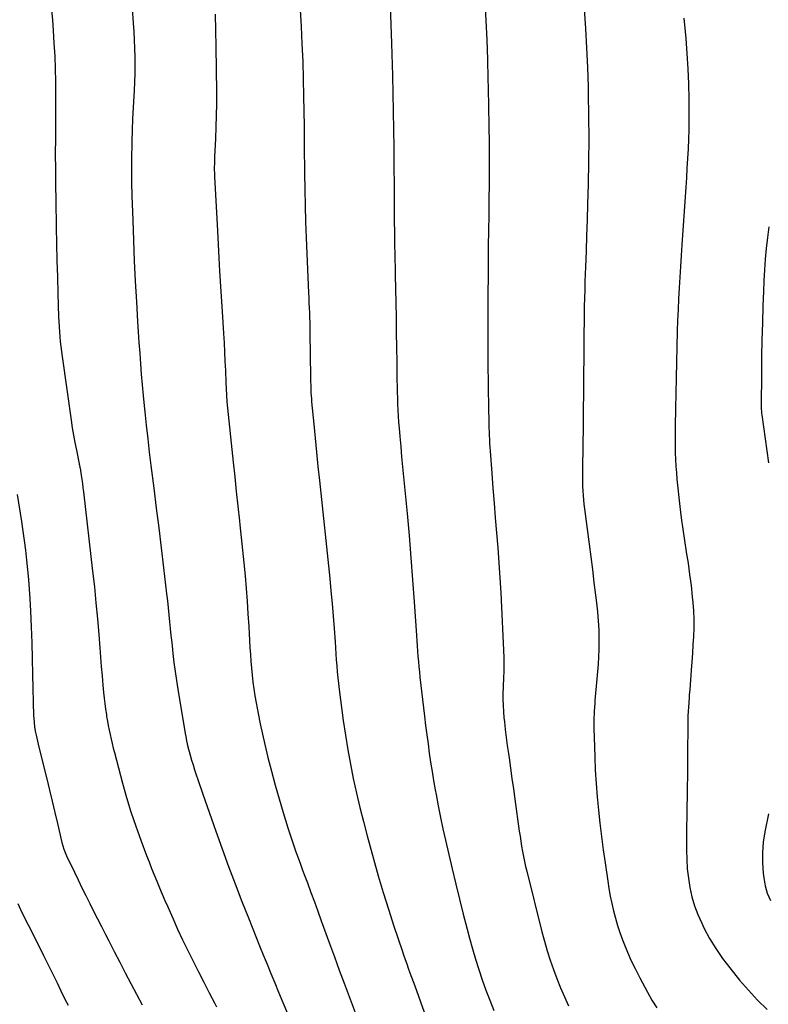
# Model space of a CAD drawing. Units: inches. Extents: x 1820448 to 1825759, y 458046 to 463373.
# Drawn here: x 1823252 to 1823752, y 461101 to 461760 of the extents above; entities that cross this region are included whole.
import ezdxf

# ---------------------------------------------------------------- set-up
doc = ezdxf.new("R2010")
doc.units = ezdxf.units.IN
doc.header["$MEASUREMENT"] = 0
doc.layers.add('7', color=7, linetype='Continuous')
doc.layers.add('8', color=7, linetype='Continuous')

msp = doc.modelspace()

# ---------------------------------------------------------------- linework, layer by layer
at = {"layer": '7', "color": 18}
for points in [[(1823439.15, 461774.02, 2054), (1823440.21, 461755.38, 2054), (1823440.8, 461743.73, 2054), (1823441.3, 461732.07, 2054), (1823441.64, 461720.41, 2054), (1823441.89, 461708.75, 2054), (1823442.2, 461688.73, 2054), (1823442.22, 461687.07, 2054), (1823442.24, 461683.76, 2054), (1823442.24, 461680.44, 2054), (1823442.25, 461677.12, 2054), (1823442.27, 461675.46, 2054), (1823442.48, 461657.2, 2054), (1823442.65, 461646.41, 2054), (1823442.89, 461635.62, 2054), (1823443.24, 461624.84, 2054), (1823443.65, 461614.06, 2054), (1823445.22, 461577.22, 2054), (1823445.36, 461573.92, 2054), (1823445.5, 461570.62, 2054), (1823445.64, 461567.31, 2054), (1823445.78, 461564.01, 2054), (1823445.91, 461560.71, 2054), (1823446.02, 461557.41, 2054), (1823446.1, 461554.11, 2054), (1823446.16, 461550.8, 2054), (1823446.56, 461520.74, 2054), (1823446.59, 461518.68, 2054), (1823446.7, 461514.57, 2054), (1823446.86, 461510.45, 2054), (1823447.13, 461506.34, 2054), (1823447.31, 461504.29, 2054), (1823448.71, 461489.47, 2054), (1823449.62, 461480.01, 2054), (1823450.55, 461470.55, 2054), (1823451.51, 461461.1, 2054), (1823452.49, 461451.64, 2054), (1823459.38, 461386.23, 2054), (1823460.22, 461377.84, 2054), (1823461, 461369.44, 2054), (1823461.7, 461361.03, 2054), (1823462.33, 461352.62, 2054), (1823462.94, 461343.78, 2054), (1823463.22, 461339.78, 2054), (1823463.5, 461335.78, 2054), (1823463.78, 461331.78, 2054), (1823464.06, 461327.78, 2054), (1823464.38, 461323.79, 2054), (1823464.74, 461319.8, 2054), (1823465.19, 461315.82, 2054), (1823465.68, 461311.84, 2054), (1823468.47, 461291.08, 2054), (1823469.88, 461281.34, 2054), (1823471.44, 461271.62, 2054), (1823473.21, 461261.94, 2054), (1823475.13, 461252.28, 2054), (1823477.24, 461242.66, 2054), (1823479.47, 461233.07, 2054), (1823481.88, 461223.53, 2054), (1823484.41, 461214.01, 2054), (1823488.65, 461198.66, 2054), (1823491.86, 461187.35, 2054), (1823495.2, 461176.09, 2054), (1823498.71, 461164.87, 2054), (1823502.33, 461153.69, 2054), (1823507.77, 461137.37, 2054), (1823508.78, 461134.39, 2054), (1823509.8, 461131.4, 2054), (1823510.84, 461128.43, 2054), (1823511.89, 461125.45, 2054), (1823512.96, 461122.49, 2054), (1823514.03, 461119.52, 2054), (1823515.1, 461116.55, 2054), (1823516.17, 461113.58, 2054), (1823522.51, 461095.98, 2054)], [(1823327.26, 461767.43, 2058), (1823328.06, 461757.62, 2058), (1823328.46, 461752.01, 2058), (1823328.78, 461746.4, 2058), (1823328.98, 461740.78, 2058), (1823329.11, 461735.16, 2058), (1823329.12, 461729.53, 2058), (1823329.05, 461723.91, 2058), (1823328.87, 461718.29, 2058), (1823328.62, 461712.67, 2058), (1823328.4, 461708.8, 2058), (1823328.02, 461701.25, 2058), (1823327.67, 461693.7, 2058), (1823327.39, 461686.14, 2058), (1823327.15, 461678.58, 2058), (1823327.09, 461676.53, 2058), (1823326.93, 461667.95, 2058), (1823326.87, 461659.37, 2058), (1823326.97, 461650.78, 2058), (1823327.17, 461642.2, 2058), (1823327.69, 461625.95, 2058), (1823328.19, 461612.28, 2058), (1823328.76, 461598.62, 2058), (1823329.45, 461584.96, 2058), (1823330.21, 461571.31, 2058), (1823331, 461558.17, 2058), (1823331.43, 461551.08, 2058), (1823331.89, 461544, 2058), (1823332.37, 461536.93, 2058), (1823332.87, 461529.85, 2058), (1823333.41, 461522.77, 2058), (1823334, 461515.71, 2058), (1823334.65, 461508.64, 2058), (1823335.35, 461501.58, 2058), (1823335.76, 461497.69, 2058), (1823336.72, 461488.69, 2058), (1823337.73, 461479.69, 2058), (1823338.79, 461470.71, 2058), (1823339.89, 461461.72, 2058), (1823341.8, 461446.6, 2058), (1823343.46, 461433.27, 2058), (1823345.11, 461419.94, 2058), (1823346.73, 461406.6, 2058), (1823348.33, 461393.27, 2058), (1823350.4, 461375.87, 2058), (1823350.93, 461371.22, 2058), (1823351.44, 461366.58, 2058), (1823351.92, 461361.93, 2058), (1823352.37, 461357.28, 2058), (1823352.82, 461352.63, 2058), (1823353.29, 461347.97, 2058), (1823353.78, 461343.33, 2058), (1823354.28, 461338.68, 2058), (1823354.58, 461335.97, 2058), (1823355.3, 461329.97, 2058), (1823356.08, 461323.98, 2058), (1823356.95, 461318.01, 2058), (1823357.89, 461312.04, 2058), (1823362.78, 461282.45, 2058), (1823363.12, 461280.47, 2058), (1823363.7, 461277.49, 2058), (1823364.16, 461275.53, 2058), (1823364.41, 461274.55, 2058), (1823366.14, 461268.05, 2058), (1823367.05, 461264.75, 2058), (1823368.01, 461261.46, 2058), (1823369.01, 461258.18, 2058), (1823370.06, 461254.92, 2058), (1823371.15, 461251.67, 2058), (1823372.25, 461248.42, 2058), (1823373.36, 461245.18, 2058), (1823374.49, 461241.94, 2058), (1823383.19, 461217.23, 2058), (1823387.42, 461205.4, 2058), (1823391.74, 461193.6, 2058), (1823396.18, 461181.84, 2058), (1823400.71, 461170.12, 2058), (1823405, 461159.18, 2058), (1823407.46, 461152.95, 2058), (1823409.94, 461146.73, 2058), (1823412.45, 461140.52, 2058), (1823414.98, 461134.32, 2058), (1823417.52, 461128.12, 2058), (1823420.07, 461121.93, 2058), (1823422.63, 461115.74, 2058), (1823425.19, 461109.55, 2058), (1823432.25, 461092.55, 2058)], [(1823499.76, 461769.5, 2052), (1823500.21, 461756.72, 2052), (1823500.62, 461743.94, 2052), (1823501.27, 461722.65, 2052), (1823501.59, 461710.58, 2052), (1823501.86, 461698.51, 2052), (1823502.06, 461686.44, 2052), (1823502.2, 461674.37, 2052), (1823502.22, 461671.4, 2052), (1823502.3, 461660.81, 2052), (1823502.39, 461650.22, 2052), (1823502.47, 461639.64, 2052), (1823502.55, 461629.05, 2052), (1823502.66, 461614.12, 2052), (1823502.7, 461611, 2052), (1823502.74, 461607.87, 2052), (1823502.81, 461604.75, 2052), (1823502.88, 461601.63, 2052), (1823502.96, 461598.51, 2052), (1823503.04, 461595.39, 2052), (1823503.11, 461592.27, 2052), (1823503.18, 461589.15, 2052), (1823503.54, 461570.71, 2052), (1823503.73, 461560.72, 2052), (1823503.89, 461550.73, 2052), (1823504.04, 461540.74, 2052), (1823504.17, 461530.75, 2052), (1823504.31, 461518.81, 2052), (1823504.38, 461514.79, 2052), (1823504.47, 461510.77, 2052), (1823504.59, 461506.75, 2052), (1823504.74, 461502.73, 2052), (1823504.93, 461498.72, 2052), (1823505.16, 461494.7, 2052), (1823505.45, 461490.69, 2052), (1823505.77, 461486.68, 2052), (1823506.24, 461481.17, 2052), (1823506.84, 461474.41, 2052), (1823507.45, 461467.65, 2052), (1823508.07, 461460.89, 2052), (1823508.71, 461454.14, 2052), (1823511.05, 461429.56, 2052), (1823512.39, 461414.83, 2052), (1823513.65, 461400.09, 2052), (1823514.78, 461385.34, 2052), (1823515.83, 461370.58, 2052), (1823517.34, 461348.03, 2052), (1823517.58, 461344.54, 2052), (1823517.82, 461341.06, 2052), (1823518.08, 461337.57, 2052), (1823518.34, 461334.09, 2052), (1823518.63, 461330.61, 2052), (1823518.94, 461327.13, 2052), (1823519.3, 461323.66, 2052), (1823519.69, 461320.19, 2052), (1823522.75, 461294.02, 2052), (1823523.49, 461287.85, 2052), (1823524.26, 461281.69, 2052), (1823525.08, 461275.53, 2052), (1823525.92, 461269.37, 2052), (1823526.83, 461263.22, 2052), (1823527.78, 461257.08, 2052), (1823528.8, 461250.95, 2052), (1823529.87, 461244.83, 2052), (1823530.44, 461241.7, 2052), (1823531.88, 461234.03, 2052), (1823533.4, 461226.38, 2052), (1823535.02, 461218.75, 2052), (1823536.72, 461211.13, 2052), (1823541.17, 461191.85, 2052), (1823543.56, 461181.74, 2052), (1823546.02, 461171.65, 2052), (1823548.58, 461161.58, 2052), (1823551.21, 461151.53, 2052), (1823552.82, 461145.51, 2052), (1823554.77, 461138.51, 2052), (1823556.83, 461131.53, 2052), (1823559.03, 461124.61, 2052), (1823561.33, 461117.71, 2052), (1823563.77, 461110.86, 2052), (1823566.31, 461104.05, 2052), (1823568.98, 461097.3, 2052)], [(1823629.34, 461766.93, 2048), (1823630.25, 461753.98, 2048), (1823631.02, 461741.02, 2048), (1823631.59, 461728.05, 2048), (1823632.04, 461715.07, 2048), (1823632.15, 461710.62, 2048), (1823632.42, 461695.41, 2048), (1823632.53, 461680.2, 2048), (1823632.38, 461664.99, 2048), (1823632.06, 461649.78, 2048), (1823631.67, 461636.46, 2048), (1823631.35, 461626, 2048), (1823631.03, 461615.54, 2048), (1823630.68, 461605.08, 2048), (1823630.32, 461594.63, 2048), (1823629.97, 461584.87, 2048), (1823629.79, 461579.29, 2048), (1823629.64, 461573.71, 2048), (1823629.51, 461568.14, 2048), (1823629.41, 461562.56, 2048), (1823629.34, 461556.98, 2048), (1823629.27, 461551.4, 2048), (1823629.21, 461545.82, 2048), (1823629.16, 461540.24, 2048), (1823628.8, 461492.73, 2048), (1823628.77, 461488.99, 2048), (1823628.72, 461485.26, 2048), (1823628.69, 461483.39, 2048), (1823628.63, 461479.65, 2048), (1823628.59, 461477.78, 2048), (1823628.25, 461456.65, 2048), (1823628.23, 461453.67, 2048), (1823628.25, 461450.68, 2048), (1823628.34, 461447.7, 2048), (1823628.47, 461444.71, 2048), (1823628.66, 461441.73, 2048), (1823628.9, 461438.76, 2048), (1823629.21, 461435.79, 2048), (1823629.57, 461432.83, 2048), (1823632.69, 461409.11, 2048), (1823633.81, 461400.59, 2048), (1823634.91, 461392.07, 2048), (1823636, 461383.54, 2048), (1823637.08, 461375.01, 2048), (1823637.71, 461369.98, 2048), (1823638.35, 461363.96, 2048), (1823638.85, 461357.93, 2048), (1823639.14, 461351.89, 2048), (1823639.29, 461345.84, 2048), (1823639.31, 461343.53, 2048), (1823639.26, 461338.63, 2048), (1823639.1, 461333.74, 2048), (1823638.79, 461328.86, 2048), (1823638.36, 461323.98, 2048), (1823637.88, 461319.11, 2048), (1823637.42, 461314.23, 2048), (1823637.02, 461309.35, 2048), (1823636.64, 461304.46, 2048), (1823636.52, 461302.82, 2048), (1823636.2, 461297.12, 2048), (1823635.99, 461291.4, 2048), (1823635.97, 461285.69, 2048), (1823636.06, 461279.97, 2048), (1823636.47, 461266.8, 2048), (1823636.85, 461257.9, 2048), (1823637.36, 461249, 2048), (1823638.07, 461240.13, 2048), (1823638.92, 461231.26, 2048), (1823639.91, 461222.4, 2048), (1823640.98, 461213.56, 2048), (1823642.15, 461204.72, 2048), (1823643.39, 461195.9, 2048), (1823645.18, 461183.7, 2048), (1823645.98, 461178.7, 2048), (1823646.88, 461173.72, 2048), (1823647.9, 461168.77, 2048), (1823649.02, 461163.83, 2048), (1823650.31, 461158.94, 2048), (1823651.72, 461154.09, 2048), (1823653.32, 461149.3, 2048), (1823655.06, 461144.55, 2048), (1823655.99, 461142.16, 2048), (1823658.39, 461136.29, 2048), (1823660.93, 461130.48, 2048), (1823663.67, 461124.77, 2048), (1823666.56, 461119.12, 2048), (1823671.76, 461109.38, 2048), (1823674.77, 461104.08, 2048), (1823677.97, 461098.9, 2048)], [(1823382.75, 461763.58, 2056), (1823383.14, 461752.75, 2056), (1823383.36, 461741.91, 2056), (1823383.64, 461711.38, 2056), (1823383.64, 461703.62, 2056), (1823383.56, 461695.87, 2056), (1823383.35, 461688.12, 2056), (1823383.05, 461680.37, 2056), (1823382.47, 461668.13, 2056), (1823382.34, 461664.88, 2056), (1823382.25, 461659.99, 2056), (1823382.31, 461656.73, 2056), (1823382.38, 461655.11, 2056), (1823384.31, 461618.69, 2056), (1823385.05, 461605.18, 2056), (1823385.82, 461591.67, 2056), (1823386.63, 461578.17, 2056), (1823387.47, 461564.67, 2056), (1823388.4, 461549.97, 2056), (1823388.76, 461543.82, 2056), (1823389.1, 461537.66, 2056), (1823389.38, 461531.5, 2056), (1823389.62, 461525.34, 2056), (1823389.91, 461517.31, 2056), (1823390.08, 461513.01, 2056), (1823390.3, 461508.71, 2056), (1823390.59, 461504.42, 2056), (1823390.99, 461500.14, 2056), (1823394.84, 461463.92, 2056), (1823395.89, 461454.11, 2056), (1823396.95, 461444.29, 2056), (1823398.01, 461434.48, 2056), (1823399.09, 461424.67, 2056), (1823399.37, 461422.03, 2056), (1823400.28, 461413.54, 2056), (1823401.15, 461405.04, 2056), (1823401.98, 461396.54, 2056), (1823402.77, 461388.03, 2056), (1823403.5, 461379.52, 2056), (1823404.16, 461371.01, 2056), (1823404.73, 461362.48, 2056), (1823405.24, 461353.96, 2056), (1823405.75, 461344.66, 2056), (1823406.03, 461340.03, 2056), (1823406.33, 461335.39, 2056), (1823406.68, 461330.76, 2056), (1823407.06, 461326.13, 2056), (1823407.51, 461321.5, 2056), (1823408.05, 461316.89, 2056), (1823408.7, 461312.3, 2056), (1823409.43, 461307.71, 2056), (1823410.26, 461302.9, 2056), (1823411.54, 461295.93, 2056), (1823412.91, 461288.98, 2056), (1823414.41, 461282.06, 2056), (1823416.01, 461275.16, 2056), (1823418.1, 461266.51, 2056), (1823420.44, 461257.22, 2056), (1823422.89, 461247.97, 2056), (1823425.5, 461238.76, 2056), (1823428.24, 461229.58, 2056), (1823431.35, 461219.46, 2056), (1823432.64, 461215.38, 2056), (1823433.98, 461211.31, 2056), (1823435.38, 461207.26, 2056), (1823436.82, 461203.22, 2056), (1823438.3, 461199.2, 2056), (1823439.78, 461195.18, 2056), (1823441.26, 461191.16, 2056), (1823442.75, 461187.13, 2056), (1823444.45, 461182.55, 2056), (1823446.78, 461176.23, 2056), (1823449.1, 461169.91, 2056), (1823451.4, 461163.59, 2056), (1823453.7, 461157.26, 2056), (1823459.27, 461141.91, 2056), (1823462.5, 461133.05, 2056), (1823465.75, 461124.2, 2056), (1823469.04, 461115.37, 2056), (1823472.36, 461106.54, 2056), (1823476.35, 461095.96, 2056)], [(1823696.14, 461760.9, 2046), (1823697.35, 461747.41, 2046), (1823698.13, 461737.26, 2046), (1823698.75, 461727.1, 2046), (1823699.12, 461716.93, 2046), (1823699.32, 461706.75, 2046), (1823699.38, 461699.26, 2046), (1823699.37, 461692.82, 2046), (1823699.29, 461686.38, 2046), (1823699.1, 461679.95, 2046), (1823698.84, 461673.52, 2046), (1823698.51, 461667.09, 2046), (1823698.15, 461660.66, 2046), (1823697.76, 461654.23, 2046), (1823697.34, 461647.81, 2046), (1823694.71, 461609.39, 2046), (1823694.23, 461602.17, 2046), (1823693.76, 461594.95, 2046), (1823693.32, 461587.73, 2046), (1823692.9, 461580.51, 2046), (1823692.52, 461573.29, 2046), (1823692.19, 461566.06, 2046), (1823691.92, 461558.83, 2046), (1823691.69, 461551.6, 2046), (1823691.4, 461541.13, 2046), (1823691.14, 461530.79, 2046), (1823690.89, 461520.45, 2046), (1823690.68, 461510.11, 2046), (1823690.48, 461499.78, 2046), (1823690.28, 461487.98, 2046), (1823690.23, 461483.54, 2046), (1823690.21, 461479.1, 2046), (1823690.24, 461474.65, 2046), (1823690.31, 461470.21, 2046), (1823690.46, 461465.78, 2046), (1823690.69, 461461.34, 2046), (1823691.04, 461456.92, 2046), (1823691.46, 461452.5, 2046), (1823693.46, 461434.4, 2046), (1823694.36, 461426.79, 2046), (1823695.35, 461419.19, 2046), (1823696.46, 461411.6, 2046), (1823697.67, 461404.03, 2046), (1823697.7, 461403.84, 2046), (1823698.87, 461396.37, 2046), (1823699.94, 461388.88, 2046), (1823700.86, 461381.37, 2046), (1823701.67, 461373.85, 2046), (1823702.04, 461370.08, 2046), (1823702.46, 461364.43, 2046), (1823702.71, 461358.77, 2046), (1823702.69, 461353.11, 2046), (1823702.5, 461347.45, 2046), (1823702.17, 461341.78, 2046), (1823701.81, 461336.12, 2046), (1823701.41, 461330.46, 2046), (1823700.99, 461324.8, 2046), (1823699.98, 461311.67, 2046), (1823699.72, 461308.31, 2046), (1823699.58, 461306.62, 2046), (1823699.31, 461303.26, 2046), (1823699.07, 461299.9, 2046), (1823698.92, 461297.68, 2046), (1823698.74, 461293.77, 2046), (1823698.67, 461289.86, 2046), (1823698.6, 461267.14, 2046), (1823698.56, 461260.41, 2046), (1823698.49, 461253.68, 2046), (1823698.38, 461246.95, 2046), (1823698.23, 461240.23, 2046), (1823698.09, 461233.5, 2046), (1823697.98, 461226.77, 2046), (1823697.9, 461220.04, 2046), (1823697.85, 461213.31, 2046), (1823697.81, 461204.46, 2046), (1823697.96, 461198.15, 2046), (1823698.35, 461191.86, 2046), (1823699.1, 461185.6, 2046), (1823700.08, 461179.36, 2046), (1823701.5, 461173.22, 2046), (1823703.24, 461167.19, 2046), (1823705.46, 461161.32, 2046), (1823708, 461155.56, 2046), (1823709.51, 461152.5, 2046), (1823713.28, 461145.44, 2046), (1823717.36, 461138.58, 2046), (1823721.9, 461132.01, 2046), (1823726.75, 461125.64, 2046), (1823733.35, 461117.56, 2046), (1823739.21, 461110.75, 2046), (1823745.29, 461104.15, 2046), (1823751.71, 461097.89, 2046)], [(1823752.78, 461621.4, 2044), (1823751.94, 461614.2, 2044), (1823751.16, 461607, 2044), (1823750.5, 461599.78, 2044), (1823749.94, 461592.55, 2044), (1823749.52, 461585.32, 2044), (1823749.2, 461578.07, 2044), (1823748.87, 461568.44, 2044), (1823748.53, 461557.09, 2044), (1823748.24, 461545.74, 2044), (1823748.04, 461534.39, 2044), (1823747.9, 461523.04, 2044), (1823747.73, 461501.89, 2044), (1823747.75, 461500.33, 2044), (1823747.95, 461497.21, 2044), (1823748.04, 461496.44, 2044), (1823748.14, 461495.66, 2044), (1823752.64, 461463.55, 2044)], [(1823250.39, 461442.38, 2062), (1823253.3, 461424.37, 2062), (1823254.29, 461417.92, 2062), (1823255.22, 461411.47, 2062), (1823256.05, 461405.01, 2062), (1823256.82, 461398.53, 2062), (1823257.49, 461392.05, 2062), (1823258.07, 461385.55, 2062), (1823258.53, 461379.05, 2062), (1823258.9, 461372.54, 2062), (1823259.3, 461364.39, 2062), (1823259.78, 461353.8, 2062), (1823260.2, 461343.21, 2062), (1823260.54, 461332.62, 2062), (1823260.84, 461322.02, 2062), (1823261.5, 461294.28, 2062), (1823261.55, 461292.82, 2062), (1823261.75, 461289.9, 2062), (1823262.07, 461287, 2062), (1823262.56, 461284.12, 2062), (1823263.13, 461281.45, 2062), (1823264.08, 461277.37, 2062), (1823265.06, 461273.29, 2062), (1823270.28, 461252.08, 2062), (1823272.1, 461244.64, 2062), (1823273.9, 461237.19, 2062), (1823275.68, 461229.73, 2062), (1823277.44, 461222.27, 2062), (1823280.4, 461209.66, 2062), (1823281.7, 461205.1, 2062), (1823282.53, 461202.87, 2062), (1823282.99, 461201.78, 2062), (1823283.48, 461200.7, 2062), (1823288.71, 461189.73, 2062), (1823291.23, 461184.49, 2062), (1823293.78, 461179.26, 2062), (1823296.36, 461174.05, 2062), (1823298.97, 461168.86, 2062), (1823301.59, 461163.67, 2062), (1823304.22, 461158.49, 2062), (1823306.85, 461153.3, 2062), (1823309.48, 461148.12, 2062), (1823311.69, 461143.77, 2062), (1823315.34, 461136.61, 2062), (1823319, 461129.46, 2062), (1823322.69, 461122.33, 2062), (1823326.4, 461115.21, 2062), (1823330.18, 461108.12, 2062), (1823334.03, 461101.07, 2062)], [(1823752.59, 461228.79, 2044), (1823750.17, 461216.71, 2044), (1823749.12, 461209.83, 2044), (1823748.52, 461202.94, 2044), (1823748.56, 461196.02, 2044), (1823749.04, 461189.08, 2044), (1823749.41, 461185.85, 2044), (1823750.39, 461180.64, 2044), (1823751.82, 461175.6, 2044), (1823753.93, 461170.8, 2044)], [(1823250.93, 461168.67, 2064), (1823252.73, 461164.65, 2064), (1823253.71, 461162.67, 2064), (1823257.89, 461154.48, 2064), (1823260.46, 461149.39, 2064), (1823263.02, 461144.3, 2064), (1823265.56, 461139.19, 2064), (1823268.08, 461134.08, 2064), (1823271.83, 461126.45, 2064), (1823274.48, 461121.04, 2064), (1823277.13, 461115.64, 2064), (1823279.78, 461110.24, 2064), (1823282.44, 461104.84, 2064), (1823284.48, 461100.67, 2064)]]:
    msp.add_polyline3d(points, dxfattribs=at)
at = {"layer": '8', "color": 18}
for points in [[(1823273.01, 461771.45, 2060), (1823274, 461759.52, 2060), (1823274.52, 461752.7, 2060), (1823275.09, 461744.17, 2060), (1823275.55, 461735.63, 2060), (1823275.83, 461727.08, 2060), (1823276.01, 461718.53, 2060), (1823276.07, 461709.97, 2060), (1823276.11, 461701.41, 2060), (1823276.1, 461692.86, 2060), (1823276.05, 461684.3, 2060), (1823276.02, 461680.6, 2060), (1823275.98, 461670.2, 2060), (1823276, 461659.8, 2060), (1823276.1, 461649.39, 2060), (1823276.26, 461638.99, 2060), (1823276.61, 461621.18, 2060), (1823276.84, 461610.07, 2060), (1823277.1, 461598.96, 2060), (1823277.4, 461587.86, 2060), (1823277.73, 461576.75, 2060), (1823278.21, 461561.2, 2060), (1823278.34, 461557.87, 2060), (1823278.5, 461554.55, 2060), (1823278.71, 461551.22, 2060), (1823278.96, 461547.9, 2060), (1823279.27, 461544.58, 2060), (1823279.61, 461541.27, 2060), (1823280.01, 461537.97, 2060), (1823280.46, 461534.66, 2060), (1823286.58, 461491.96, 2060), (1823287.34, 461486.98, 2060), (1823288.16, 461482, 2060), (1823289.08, 461477.05, 2060), (1823290.06, 461472.1, 2060), (1823291.95, 461462.95, 2060), (1823292.02, 461462.59, 2060), (1823292.18, 461461.86, 2060), (1823292.46, 461460.4, 2060), (1823292.52, 461460.04, 2060), (1823293.25, 461455.22, 2060), (1823293.66, 461452.44, 2060), (1823294.05, 461449.66, 2060), (1823294.41, 461446.87, 2060), (1823294.75, 461444.08, 2060), (1823300.89, 461391.14, 2060), (1823302.06, 461380.52, 2060), (1823303.15, 461369.9, 2060), (1823304.11, 461359.26, 2060), (1823305, 461348.61, 2060), (1823305.69, 461339.74, 2060), (1823306.18, 461333.53, 2060), (1823306.69, 461327.31, 2060), (1823307.22, 461321.1, 2060), (1823307.76, 461314.89, 2060), (1823308.21, 461309.89, 2060), (1823308.58, 461306.19, 2060), (1823309.01, 461302.49, 2060), (1823309.52, 461298.8, 2060), (1823310.09, 461295.12, 2060), (1823310.3, 461293.86, 2060), (1823310.82, 461290.82, 2060), (1823311.37, 461287.79, 2060), (1823311.96, 461284.76, 2060), (1823312.57, 461281.74, 2060), (1823313.23, 461278.73, 2060), (1823313.92, 461275.73, 2060), (1823314.66, 461272.74, 2060), (1823315.43, 461269.75, 2060), (1823320.88, 461249.3, 2060), (1823323.62, 461239.63, 2060), (1823326.55, 461230.02, 2060), (1823329.76, 461220.5, 2060), (1823333.17, 461211.05, 2060), (1823336.99, 461200.95, 2060), (1823338.65, 461196.6, 2060), (1823340.34, 461192.26, 2060), (1823342.07, 461187.93, 2060), (1823343.82, 461183.62, 2060), (1823345.61, 461179.32, 2060), (1823347.41, 461175.02, 2060), (1823349.25, 461170.74, 2060), (1823351.1, 461166.47, 2060), (1823354.42, 461158.89, 2060), (1823357.66, 461151.64, 2060), (1823361, 461144.44, 2060), (1823364.46, 461137.3, 2060), (1823368.02, 461130.19, 2060), (1823371.64, 461123.13, 2060), (1823375.27, 461116.06, 2060), (1823378.91, 461109.01, 2060), (1823382.56, 461101.95, 2060), (1823383.77, 461099.62, 2060)], [(1823563.1, 461772.38, 2050), (1823563.74, 461759.39, 2050), (1823564.3, 461746.4, 2050), (1823564.76, 461733.4, 2050), (1823565.16, 461720.4, 2050), (1823565.32, 461714.03, 2050), (1823565.6, 461701.64, 2050), (1823565.8, 461689.25, 2050), (1823565.89, 461676.86, 2050), (1823565.91, 461664.46, 2050), (1823565.9, 461660.47, 2050), (1823565.85, 461650.07, 2050), (1823565.78, 461639.68, 2050), (1823565.66, 461629.28, 2050), (1823565.52, 461618.89, 2050), (1823565.38, 461608.49, 2050), (1823565.26, 461598.1, 2050), (1823565.19, 461587.7, 2050), (1823565.15, 461577.31, 2050), (1823565.08, 461541.09, 2050), (1823565.08, 461535.88, 2050), (1823565.1, 461530.67, 2050), (1823565.13, 461525.45, 2050), (1823565.18, 461520.24, 2050), (1823565.25, 461515.03, 2050), (1823565.33, 461509.81, 2050), (1823565.42, 461504.6, 2050), (1823565.51, 461499.39, 2050), (1823565.66, 461492.15, 2050), (1823565.72, 461489.54, 2050), (1823565.78, 461486.93, 2050), (1823565.86, 461484.32, 2050), (1823565.95, 461481.72, 2050), (1823566.06, 461479.11, 2050), (1823566.19, 461476.51, 2050), (1823566.35, 461473.9, 2050), (1823566.53, 461471.3, 2050), (1823567.64, 461456.57, 2050), (1823568.41, 461446.61, 2050), (1823569.21, 461436.65, 2050), (1823570.05, 461426.69, 2050), (1823570.92, 461416.73, 2050), (1823570.92, 461416.65, 2050), (1823571.75, 461406.66, 2050), (1823572.5, 461396.65, 2050), (1823573.12, 461386.64, 2050), (1823573.67, 461376.62, 2050), (1823575.73, 461333.41, 2050), (1823575.81, 461330.86, 2050), (1823575.84, 461328.32, 2050), (1823575.78, 461325.77, 2050), (1823575.67, 461323.23, 2050), (1823575.54, 461320.68, 2050), (1823575.42, 461318.13, 2050), (1823575.32, 461315.59, 2050), (1823575.24, 461313.04, 2050), (1823575.15, 461309.72, 2050), (1823575.12, 461305.51, 2050), (1823575.21, 461301.31, 2050), (1823575.47, 461297.12, 2050), (1823575.84, 461292.93, 2050), (1823576.1, 461290.58, 2050), (1823576.72, 461285.23, 2050), (1823577.37, 461279.88, 2050), (1823578.07, 461274.53, 2050), (1823578.81, 461269.19, 2050), (1823579.25, 461266.09, 2050), (1823580.23, 461259.21, 2050), (1823581.2, 461252.32, 2050), (1823582.17, 461245.44, 2050), (1823583.12, 461238.55, 2050), (1823586.08, 461217.15, 2050), (1823586.57, 461213.76, 2050), (1823587.08, 461210.39, 2050), (1823587.64, 461207.01, 2050), (1823588.23, 461203.65, 2050), (1823588.87, 461200.29, 2050), (1823589.55, 461196.94, 2050), (1823590.31, 461193.61, 2050), (1823591.1, 461190.29, 2050), (1823601.24, 461149.9, 2050), (1823602.94, 461143.53, 2050), (1823604.75, 461137.2, 2050), (1823606.75, 461130.92, 2050), (1823608.87, 461124.68, 2050), (1823611.18, 461118.51, 2050), (1823613.62, 461112.4, 2050), (1823616.27, 461106.37, 2050), (1823619.05, 461100.4, 2050)]]:
    msp.add_polyline3d(points, dxfattribs=at)

doc.saveas('drawing.dxf')
